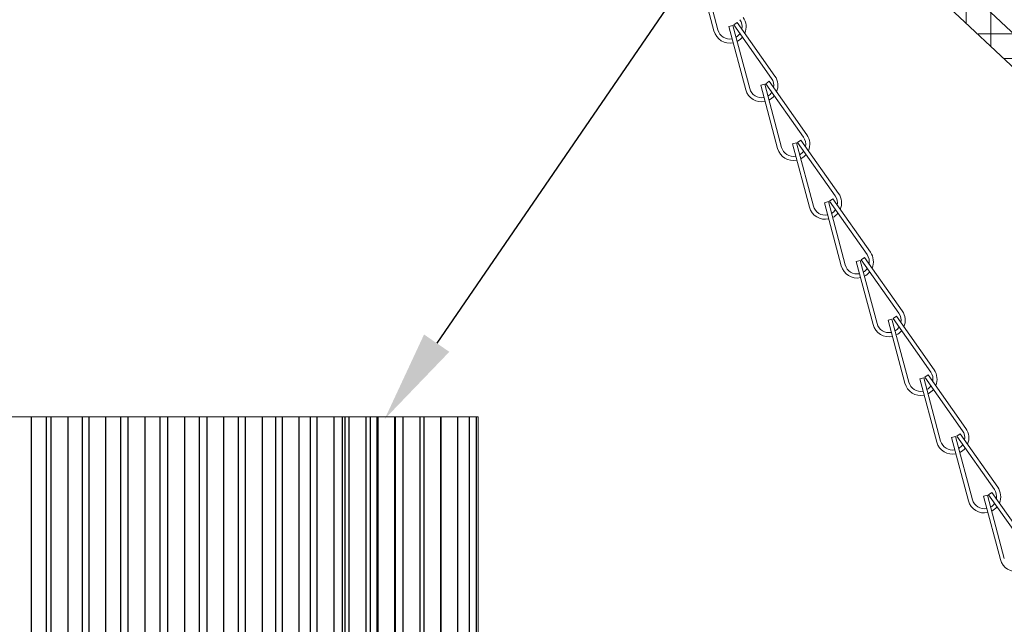
# Model space of a CAD drawing. Extents: x -63 to 79, y -11 to 54.
# Drawn here: x 56 to 64, y 30 to 35 of the extents above; entities that cross this region are included whole.
import ezdxf

# ---------------------------------------------------------------- set-up
doc = ezdxf.new("R2010")
doc.units = 0
doc.header["$LTSCALE"] = 0.25
doc.header["$MEASUREMENT"] = 0
doc.layers.get('0').update_dxf_attribs({"linetype": 'CONTINUOUS', "lineweight": 13})
doc.layers.get('DEFPOINTS').update_dxf_attribs({"linetype": 'CONTINUOUS'})
doc.layers.add('LED', color=7, linetype='CONTINUOUS')
doc.layers.add('Text', color=7, linetype='CONTINUOUS', lineweight=15)
doc.styles.add('ROMAND', font='romand.shx', dxfattribs={"oblique": 15})
doc.dimstyles.new('ROMAND', dxfattribs={"dimscale": 6, "dimtxt": 0.1875, "dimasz": 0.1875, "dimexe": 0.0625, "dimexo": 0.0625, "dimgap": 0.0625, "dimtad": 0, "dimtih": 1, "dimtoh": 1, "dimdec": 3, "dimzin": 0, "dimdsep": 46, "dimlunit": 4, "dimtxsty": 'ROMAND', "dimcen": 0, "dimadec": 0, "dimazin": 0, "dimtfac": 1, "dimtdec": 3, "dimtofl": 0, "dimtmove": 0, "dimatfit": 3, "dimfxl": 0, "dimtolj": 1, "dimtzin": 0, "dimarcsym": 0})

# ---------------------------------------------------------------- blocks, each defined once
blk = doc.blocks.new('*D10')
at = {"layer": 'DEFPOINTS', "color": 0}
for p in [(59.0179, 31.9258), (58.9118, 31.7712)]:
    blk.add_point(p, dxfattribs=at)
at = {"layer": 'Text', "color": 0, "lineweight": -2}
for p, q in [((63.0274, 37.7741), (59.4155, 32.5058)), ((63.7305, 37.7741), (63.0274, 37.7741))]:
    blk.add_line(p, q, dxfattribs=at)
at = {"layer": 'Text', "color": 0}
blk.add_solid([(59.3188, 32.572), (59.5121, 32.4395), (59.0179, 31.9258)], dxfattribs=at)
at = {"layer": 'Text', "color": 0, "insert": (68.5289, 37.7741), "char_height": 0.703125, "attachment_point": 5, "style": 'ROMAND'}
blk.add_mtext("\\A1;D4 LED LIGHT\\PENGINE w/ HIGH\\PPOWER LED'S", dxfattribs=at)

msp = doc.modelspace()

# ---------------------------------------------------------------- hatches: boundary and pattern name
h = msp.add_hatch()
h.set_pattern_fill('ANSI37', color=8, scale=1.5, angle=45, style=0)
h.set_pattern_definition([(90, (104.52673, 29.80685), (0.1875, 3e-17), []), (7e-15, (104.52673, 29.80685), (3e-17, -0.1875), [])])
h.paths.add_polyline_path([(60.2488, 38.8075), (60.4363, 38.8075), (60.4363, 38.0575), (70.8113, 28.3075), (70.5375, 28.3075), (60.2488, 37.9764)])

# ---------------------------------------------------------------- linework, layer by layer
for p, q in [((60.4363, 38.0575), (70.8113, 28.3075)), ((60.2436, 37.9764), (70.6238, 28.2265))]:
    msp.add_line(p, q)
at = {"linetype": 'Continuous'}
for p, q in [((61.4067, 35.3752), (61.5358, 34.8922)), ((61.4369, 35.3833), (61.566, 34.9003)), ((61.65, 34.9263), (61.6802, 34.9344)), ((61.6802, 34.9344), (61.8093, 34.4513)), ((61.6885, 34.9383), (61.7141, 34.9563)), ((61.6885, 34.9383), (61.9765, 34.5295)), ((61.7141, 34.9563), (62.002, 34.5475)), ((61.65, 34.9263), (61.7791, 34.4433)), ((61.8933, 34.4774), (61.9235, 34.4854)), ((61.9235, 34.4854), (62.0526, 34.0024)), ((61.9318, 34.4893), (61.9574, 34.5073)), ((61.9318, 34.4893), (62.2198, 34.0806)), ((61.9574, 34.5073), (62.2453, 34.0986)), ((61.8933, 34.4774), (62.0224, 33.9943)), ((62.1366, 34.0284), (62.1668, 34.0365)), ((62.1668, 34.0365), (62.2959, 33.5535)), ((62.1751, 34.0404), (62.2007, 34.0584)), ((62.1751, 34.0404), (62.4631, 33.6317)), ((62.2007, 34.0584), (62.4886, 33.6497)), ((62.1366, 34.0284), (62.2657, 33.5454)), ((62.3799, 33.5795), (62.4101, 33.5876)), ((62.3799, 33.5795), (62.509, 33.0965)), ((62.4101, 33.5876), (62.5392, 33.1045)), ((62.4184, 33.5915), (62.444, 33.6095)), ((62.4184, 33.5915), (62.7064, 33.1827)), ((62.444, 33.6095), (62.7319, 33.2007)), ((62.6232, 33.1306), (62.6534, 33.1386)), ((62.6232, 33.1306), (62.7523, 32.6475)), ((62.6534, 33.1386), (62.7825, 32.6556)), ((62.6617, 33.1425), (62.6872, 33.1605)), ((62.6617, 33.1425), (62.9497, 32.7338)), ((62.6872, 33.1605), (62.9752, 32.7518)), ((62.8665, 32.6817), (62.8967, 32.6897)), ((62.8665, 32.6817), (62.9956, 32.1986)), ((62.8967, 32.6897), (63.0257, 32.2067)), ((62.905, 32.6936), (62.9305, 32.7116)), ((62.905, 32.6936), (63.193, 32.2849)), ((62.9305, 32.7116), (63.2185, 32.3029)), ((63.1098, 32.2327), (63.14, 32.2408)), ((63.1098, 32.2327), (63.2388, 31.7497)), ((63.14, 32.2408), (63.269, 31.7577)), ((63.1483, 32.2447), (63.1738, 32.2627)), ((63.1483, 32.2447), (63.4363, 31.8359)), ((63.1738, 32.2627), (63.4618, 31.8539)), ((63.3531, 31.7838), (63.3833, 31.7919)), ((63.3531, 31.7838), (63.4821, 31.3007)), ((63.3833, 31.7919), (63.5123, 31.3088)), ((63.3916, 31.7957), (63.4171, 31.8137)), ((63.3916, 31.7957), (63.6795, 31.387)), ((63.4171, 31.8137), (63.7051, 31.405)), ((63.5964, 31.3349), (63.6265, 31.3429)), ((63.5964, 31.3349), (63.7254, 30.8518)), ((63.6265, 31.3429), (63.7556, 30.8599)), ((63.6349, 31.3468), (63.6604, 31.3648)), ((63.6349, 31.3468), (63.9228, 30.9381)), ((63.6604, 31.3648), (63.9484, 30.9561))]:
    msp.add_line(p, q, dxfattribs=at)
for centre, radius, start, end in [((61.6566, 34.9245), 0.0938, 349.34863, 35.16463), ((61.6566, 34.9245), 0.125, 336.67976, 35.16463), ((61.6566, 34.9245), 0.125, 194.96037, 282.28029), ((61.6566, 34.9245), 0.0938, 194.96037, 281.38591), ((61.6566, 34.9245), 0.0938, 300.68342, 326.48802), ((61.6566, 34.9245), 0.125, 296.6869, 320.99103), ((61.8998, 34.4755), 0.0938, 349.34863, 35.16463), ((61.8998, 34.4755), 0.125, 336.67976, 35.16463), ((61.8998, 34.4755), 0.125, 194.96037, 282.28029), ((61.8998, 34.4755), 0.0938, 194.96037, 281.38591), ((61.8998, 34.4755), 0.0938, 300.68342, 326.48802), ((61.8998, 34.4755), 0.125, 296.6869, 320.99103), ((62.1431, 34.0266), 0.0938, 349.34863, 35.16463), ((62.1431, 34.0266), 0.125, 336.67976, 35.16463), ((62.1431, 34.0266), 0.125, 194.96037, 282.28029), ((62.1431, 34.0266), 0.0938, 194.96037, 281.38591), ((62.1431, 34.0266), 0.0938, 300.68342, 326.48802), ((62.1431, 34.0266), 0.125, 296.6869, 320.99103), ((62.3864, 33.5777), 0.0938, 349.34863, 35.16463), ((62.3864, 33.5777), 0.125, 336.67976, 35.16463), ((62.3864, 33.5777), 0.125, 194.96037, 282.28029), ((62.3864, 33.5777), 0.0938, 194.96037, 281.38591), ((62.3864, 33.5777), 0.0938, 300.68342, 326.48802), ((62.3864, 33.5777), 0.125, 296.6869, 320.99103), ((62.6297, 33.1287), 0.0938, 349.34863, 35.16463), ((62.6297, 33.1287), 0.125, 336.67976, 35.16463), ((62.6297, 33.1287), 0.125, 194.96037, 282.28029), ((62.6297, 33.1287), 0.0938, 194.96037, 281.38591), ((62.6297, 33.1287), 0.0938, 300.68342, 326.48802), ((62.6297, 33.1287), 0.125, 296.6869, 320.99103), ((62.873, 32.6798), 0.125, 336.67976, 35.16463), ((62.873, 32.6798), 0.0938, 349.34863, 35.16463), ((62.873, 32.6798), 0.125, 194.96037, 282.28029), ((62.873, 32.6798), 0.0938, 194.96037, 281.38591), ((62.873, 32.6798), 0.0938, 300.68342, 326.48802), ((62.873, 32.6798), 0.125, 296.6869, 320.99103), ((63.1163, 32.2309), 0.125, 336.67976, 35.16463), ((63.1163, 32.2309), 0.0938, 349.34863, 35.16463), ((63.1163, 32.2309), 0.125, 194.96037, 282.28029), ((63.1163, 32.2309), 0.0938, 194.96037, 281.38591), ((63.1163, 32.2309), 0.0938, 300.68342, 326.48802), ((63.1163, 32.2309), 0.125, 296.6869, 320.99103), ((63.3596, 31.7819), 0.125, 336.67976, 35.16463), ((63.3596, 31.7819), 0.0938, 349.34863, 35.16463), ((63.3596, 31.7819), 0.125, 194.96037, 282.28029), ((63.3596, 31.7819), 0.0938, 194.96037, 281.38591), ((63.3596, 31.7819), 0.0938, 300.68342, 326.48802), ((63.3596, 31.7819), 0.125, 296.6869, 320.99103), ((63.6029, 31.333), 0.125, 336.67976, 35.16463), ((63.6029, 31.333), 0.0938, 349.34863, 35.16463), ((63.6029, 31.333), 0.125, 194.96037, 282.28029), ((63.6029, 31.333), 0.0938, 194.96037, 281.38591), ((63.6029, 31.333), 0.0938, 300.68342, 326.48802), ((63.6029, 31.333), 0.125, 296.6869, 320.99103), ((63.8462, 30.8841), 0.125, 194.96037, 282.28029)]:
    msp.add_arc(centre, radius, start, end, dxfattribs=at)
at = {"layer": 'LED', "linetype": 'Continuous', "lineweight": 15}
for q in [(54.8904, 31.9423), (59.7323, 27.8325)]:
    msp.add_line((59.7323, 31.9423), q, dxfattribs=at)
at = {"layer": 'LED', "color": 8}
for p, q in [((56.3155, 31.9423), (56.3155, 27.8325)), ((56.4282, 31.9423), (56.4282, 27.8325)), ((56.4675, 27.8325), (56.4675, 31.9423)), ((56.5939, 31.9423), (56.5939, 27.8325)), ((56.7053, 31.9423), (56.7053, 27.8325)), ((56.758, 27.8325), (56.758, 31.9423)), ((56.8843, 31.9423), (56.8843, 27.8325)), ((56.9971, 31.9423), (56.9971, 27.8325)), ((57.0572, 27.8325), (57.0572, 31.9423)), ((57.1836, 31.9423), (57.1836, 27.8325)), ((57.2975, 31.9423), (57.2975, 27.8325)), ((57.3596, 27.8325), (57.3596, 31.9423)), ((57.486, 31.9423), (57.486, 27.8325)), ((57.5995, 31.9423), (57.5995, 27.8325)), ((57.6602, 27.8325), (57.6602, 31.9423)), ((57.7866, 31.9423), (57.7866, 27.8325)), ((57.8965, 31.9423), (57.8965, 27.8325)), ((57.9539, 27.8325), (57.9539, 31.9423)), ((58.0803, 31.9423), (58.0803, 27.8325)), ((58.1818, 31.9423), (58.1818, 27.8325)), ((58.2361, 27.8325), (58.2361, 31.9423)), ((58.3625, 31.9423), (58.3625, 27.8325)), ((58.4491, 31.9423), (58.4491, 27.8325)), ((58.502, 27.8325), (58.502, 31.9423)), ((58.6284, 31.9423), (58.6284, 27.8325)), ((58.6922, 31.9423), (58.6922, 27.8325)), ((58.714, 31.9423), (58.714, 27.8325)), ((58.7465, 27.8325), (58.7465, 31.9423)), ((58.8729, 31.9423), (58.8729, 27.8325)), ((58.9059, 31.9423), (58.9059, 27.8325)), ((58.9591, 27.8325), (58.9591, 31.9423)), ((58.9672, 27.8325), (58.9672, 31.9423)), ((59.0936, 31.9423), (59.0936, 27.8325)), ((59.1003, 27.8325), (59.1003, 31.9423)), ((59.1596, 27.8325), (59.1596, 31.9423)), ((59.286, 31.9423), (59.286, 27.8325)), ((59.3206, 27.8325), (59.3206, 31.9423)), ((59.447, 31.9423), (59.447, 27.8325)), ((59.4475, 27.8325), (59.4475, 31.9423)), ((59.5739, 31.9423), (59.5739, 27.8325)), ((59.6646, 31.9423), (59.6646, 27.8325)), ((59.7177, 31.9423), (59.7177, 27.8325))]:
    msp.add_line(p, q, dxfattribs=at)

# ---------------------------------------------------------------- dimensions: what is measured, and where the dimension line sits
at = {"layer": 'Text'}
dim = msp.add_diameter_dim_2p(p1=(58.9118, 31.7712), p2=(59.0179, 31.9258), text="D4 LED LIGHT\\PENGINE w/ HIGH\\PPOWER LED'S", dimstyle='ROMAND', override={"dimscale": 3.75}, dxfattribs=at)
dim.commit()
dim.dimension.update_dxf_attribs({"geometry": '*D10', "text_midpoint": (68.5289, 37.7741), "dimtype": 163})

doc.saveas('drawing.dxf')
